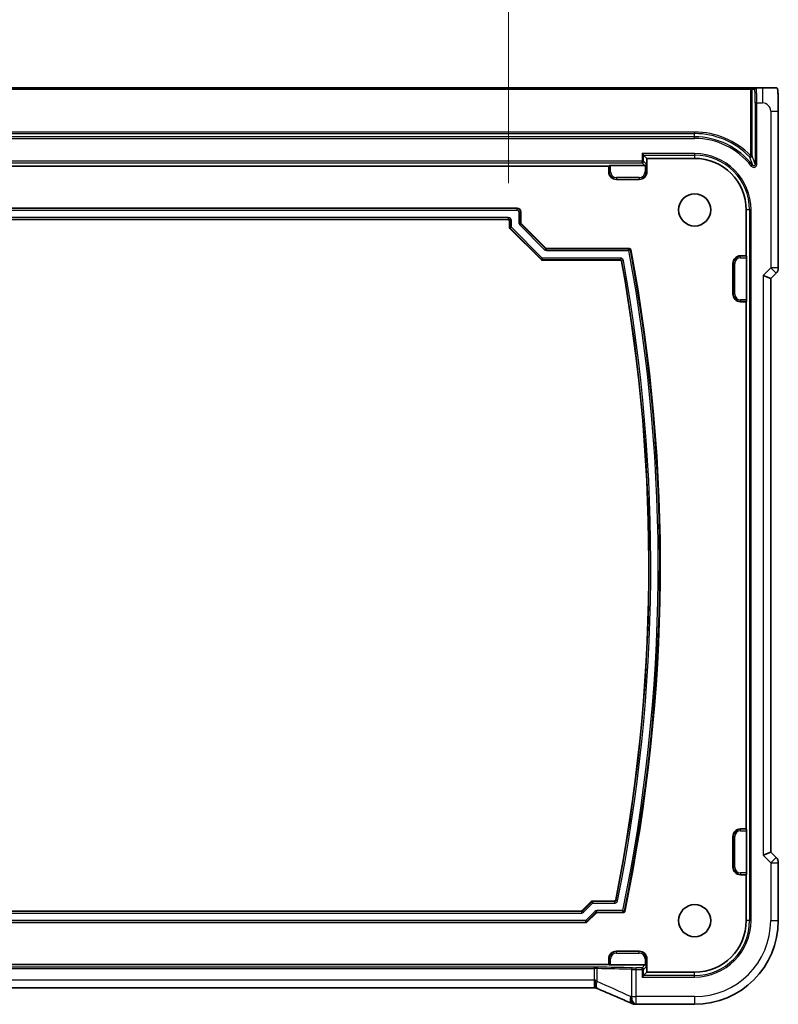
# Model space of a CAD drawing. Units: millimetres. Extents: x 0 to 6296, y 0 to 1124.
# Drawn here: x 6000 to 6099, y 145 to 274 of the extents above; entities that cross this region are included whole.
import ezdxf

# ---------------------------------------------------------------- set-up
doc = ezdxf.new("R2010")
doc.units = ezdxf.units.MM
for name, color, linetype, lineweight in [('Dimension (ISO)', 7, 'Continuous', 18), ('Visible (ISO)', 7, 'Continuous', 35), ('Visible Narrow (ISO)', 7, 'Continuous', 25)]:
    doc.layers.add(name, color=color, linetype=linetype, lineweight=lineweight)
doc.styles.add('Note Text (TK)', font='txt')
doc.dimstyles.new('Default - Method 1b (TK)', dxfattribs={"dimscale": 3, "dimtxt": 2.5, "dimasz": 2.5, "dimexe": 1, "dimexo": 1.5, "dimgap": 1, "dimtad": 1, "dimtoh": 1, "dimrnd": 1e-08, "dimdsep": 46, "dimtxsty": 'Note Text (TK)', "dimcen": 0.09, "dimdle": 5, "dimclrd": 100, "dimclre": 100, "dimclrt": 7, "dimadec": 1, "dimazin": 1, "dimtfac": 1, "dimtmove": 0, "dimatfit": 3, "dimfxl": 1, "dimtolj": 1, "dimlwd": -1, "dimlwe": -1, "dimarcsym": 0})

# ---------------------------------------------------------------- blocks, each defined once
blk = doc.blocks.new('*D97')
at = {"layer": 'Defpoints', "color": 0}
for p in [(6063.59, 283.87), (5939.36, 247.97), (6063.59, 247.97)]:
    blk.add_point(p, dxfattribs=at)
at = {"layer": 'Dimension (ISO)', "color": 100}
for p, q in [((5939.36, 252.47), (5939.36, 286.87)), ((6063.59, 252.47), (6063.59, 286.87)), ((5946.86, 283.87), (6056.09, 283.87))]:
    blk.add_line(p, q, dxfattribs=at)
for points in [[(5946.86, 285.12), (5946.86, 282.62), (5939.36, 283.87)], [(6056.09, 285.12), (6056.09, 282.62), (6063.59, 283.87)]]:
    blk.add_solid(points, dxfattribs=at)
at = {"layer": 'Dimension (ISO)', "color": 7, "insert": (5942.48, 291.82), "char_height": 7.5, "attachment_point": 4, "style": 'Note Text (TK)'}
blk.add_mtext('\\A1; 有効寸法 / Max dim. 124', dxfattribs=at)

msp = doc.modelspace()

# ---------------------------------------------------------------- linework, layer by layer
at = {"layer": 'Visible (ISO)'}
for p, q in [((6095.2806, 264.9588), (5907.6669, 264.9588)), ((6095.6803, 264.9588), (6095.2806, 264.9588)), ((6096.0405, 264.9588), (6095.6803, 264.9588)), ((6096.8448, 264.9588), (6096.0405, 264.9588)), ((6098.9199, 241.3953), (6098.9199, 261.8837)), ((6081.294, 256.1386), (6081.0941, 256.3385)), ((6081.294, 256.1386), (6081.7237, 255.7088)), ((6081.7237, 255.7088), (6087.9737, 255.7088)), ((6081.7237, 253.9588), (6081.7237, 255.7088)), ((5926.2237, 254.7088), (6076.7237, 254.7088)), ((6076.7237, 254.7088), (6076.7694, 254.7545)), ((6076.7237, 253.9588), (6076.7237, 254.7088)), ((6076.9692, 254.7612), (6081.4715, 254.7612)), ((6080.7237, 252.9588), (6077.7237, 252.9588)), ((5937.9236, 249.2088), (6064.7237, 249.2088)), ((6065.2237, 248.7088), (6065.2237, 247.313)), ((6094.7237, 248.9588), (6094.7237, 242.9588)), ((6063.5238, 247.7088), (5939.4236, 247.7088)), ((6063.7237, 246.6916), (6063.7237, 247.509)), ((6067.8652, 242.4674), (6063.7823, 246.5503)), ((6065.2823, 247.1716), (6068.4865, 243.9674)), ((6068.6278, 243.9088), (6079.4217, 243.9088)), ((6078.2077, 242.4088), (6068.0065, 242.4088)), ((6093.9737, 242.9588), (6094.7237, 242.9588)), ((6094.7237, 242.9588), (6094.7694, 242.9132)), ((6094.7761, 242.7133), (6094.7761, 237.2044)), ((6092.9737, 237.9588), (6092.9737, 241.9588)), ((6096.9199, 240.3953), (6097.9199, 239.9811)), ((6097.9199, 239.9811), (6098.6271, 240.6882)), ((6097.9199, 164.9366), (6097.9199, 239.9811)), ((6094.7237, 236.9588), (6093.9737, 236.9588)), ((6094.7694, 237.0045), (6094.7237, 236.9588)), ((6094.7237, 236.9588), (6094.7237, 167.9588)), ((6093.9737, 167.9588), (6094.7237, 167.9588)), ((6094.7237, 167.9588), (6094.7694, 167.9132)), ((6094.7761, 167.7133), (6094.7761, 162.2044)), ((6092.9737, 162.9588), (6092.9737, 166.9588)), ((6096.9199, 164.5223), (6097.9199, 164.9366)), ((6098.6271, 164.2295), (6097.9199, 164.9366)), ((6098.9199, 163.5223), (6098.9199, 155.9588)), ((6094.7237, 161.9588), (6093.9737, 161.9588)), ((6094.7694, 162.0045), (6094.7237, 161.9588)), ((6094.7237, 161.9588), (6094.7237, 155.9588)), ((6074.5852, 158.5088), (6077.4464, 158.5088)), ((5929.8278, 157.2088), (6073.1196, 157.2088)), ((6073.2609, 157.2674), (6074.4439, 158.4503)), ((6075.0652, 156.9503), (6073.8823, 155.7674)), ((6078.632, 157.0088), (6075.2065, 157.0088)), ((6073.7409, 155.7088), (5929.2065, 155.7088)), ((6076.7237, 150.2088), (6076.7237, 150.9588)), ((6077.7237, 151.9588), (6080.7237, 151.9588)), ((6081.7237, 150.9588), (6081.7237, 149.2088)), ((6076.7237, 150.2088), (5926.2237, 150.2088)), ((6076.7694, 150.1632), (6076.7237, 150.2088)), ((6081.4715, 150.1565), (6076.9692, 150.1565)), ((6081.294, 148.7791), (6081.0941, 148.5792)), ((6081.294, 148.7791), (6081.7237, 149.2088)), ((6087.9737, 149.2088), (6081.7237, 149.2088)), ((6074.7999, 147.1698), (5928.1475, 147.1698)), ((6087.9737, 145.0126), (6080.3275, 145.0126))]:
    msp.add_line(p, q, dxfattribs=at)
for centre in [(6087.9737, 248.9588), (6087.9737, 155.9588)]:
    msp.add_circle(centre, 2.1, dxfattribs=at)
for centre, radius, start, end in [((6087.9737, 248.9588), 6.75, 0, 90), ((6077.7237, 253.9588), 1, 180, 270), ((6080.7237, 253.9588), 1, 270, 0), ((6064.7237, 248.7088), 0.5, 0, 90), ((5859.9465, 202.4588), 223.5179, 348.309413, 10.644501), ((5858.4559, 202.4588), 223.5179, 348.702139, 10.253162), ((6093.9737, 241.9588), 1, 90, 180), ((6097.9199, 241.3953), 1, 315, 0), ((6093.9737, 237.9588), 1, 180, 270), ((6093.9737, 166.9588), 1, 90, 180), ((6097.9199, 163.5223), 1, 0, 45), ((6093.9737, 162.9588), 1, 180, 270), ((6087.9737, 155.9588), 10.9462, 270, 0), ((6087.9737, 155.9588), 6.75, 270, 0), ((6077.7237, 150.9588), 1, 90, 180), ((6080.7237, 150.9588), 1, 0, 90), ((6080.1779, 146.0188), 1, 246.057538, 267.659221), ((6080.3275, 146.0126), 1, 267.615191, 270)]:
    msp.add_arc(centre, radius, start, end, dxfattribs=at)
for centre, major_axis, ratio, start_param, end_param in [((6076.9692, 254.7542), (0.2, 0), 0.03492077, 1.57079633, 3.10668607), ((6081.4712, 254.9613), (0.1416, -0.1416), 0.99878277, 5.49839613, 5.53208474), ((6081.4782, 254.9544), (-0.1861, -0.0771), 0.95183329, 1.19524604, 2.73113579), ((6063.5236, 247.5087), (0.1416, 0.1416), 0.99878277, 5.49839613, 7.06797448), ((6063.9238, 246.6917), (-0.1849, -0.0766), 0.99928642, 5.89073854, 6.67563207), ((6065.4238, 247.3131), (-0.1849, -0.0766), 0.99928642, 5.89073854, 6.67563207), ((6068.6279, 244.109), (-0.0766, -0.1849), 0.99928642, 5.89073854, 6.67563207), ((6068.0066, 242.609), (-0.0766, -0.1849), 0.99928642, 5.89073854, 6.67563207), ((6094.7691, 242.7133), (0, -0.2), 0.03492077, 1.57079633, 3.10668607), ((6094.7691, 237.2044), (0, -0.2), 0.03492077, 0.03490659, 1.57079633), ((6094.7691, 167.7133), (0, -0.2), 0.03492077, 1.57079633, 3.10668607), ((6094.7691, 162.2044), (0, -0.2), 0.03492077, 0.03490658, 1.57079633), ((6074.5853, 158.3087), (-0.0766, 0.1849), 0.99928642, 5.89073854, 6.67563207), ((6073.1195, 157.409), (0.0766, -0.1849), 0.99928642, 5.89073854, 6.67563207), ((6075.2066, 156.8087), (-0.0766, 0.1849), 0.99928642, 5.89073854, 6.67563207), ((6073.7408, 155.909), (0.0766, -0.1849), 0.99928642, 5.89073854, 6.67563207), ((6076.9692, 150.1634), (-0.2, 0), 0.03492077, 0.03490659, 1.57079633), ((6081.4712, 149.9563), (0.1416, 0.1416), 0.99878277, 0.75110057, 0.78478918), ((6081.4782, 149.9633), (-0.1861, 0.0771), 0.95183329, 3.55204952, 5.08793926), ((6074.7999, 147.0734), (1.8935, 0), 0.05094445, 1.46305877, 1.57080424), ((6074.3969, 147.2983), (2.0245, -0.8102), 0.05045404, 1.18174772, 1.29035812), ((6067.2991, 144.1762), (20.7906, -0.005), 0.0517631, 0.89613085, 0.90526543)]:
    msp.add_ellipse(centre, major_axis=major_axis, ratio=ratio, start_param=start_param, end_param=end_param, dxfattribs=at)
for points, knots in [([(6098.5953, 264.9588), (6098.5874, 264.9588), (6098.5264, 264.9588), (6098.3381, 264.9588), (6098.0879, 264.9588), (6097.6542, 264.9588), (6097.2645, 264.9588), (6097.1158, 264.9588), (6096.9741, 264.9588), (6096.8448, 264.9588)], [0.078303949, 0.078303949, 0.078303949, 0.078303949, 0.40337672, 0.40337672, 0.40337672, 0.835245458, 0.835245458, 0.835245458, 1, 1, 1, 1]), ([(6098.5991, 264.9588), (6098.6078, 264.9588), (6098.6175, 264.9582), (6098.6329, 264.9566), (6098.6396, 264.9555), (6098.6474, 264.9541), (6098.6495, 264.9537), (6098.6559, 264.9524), (6098.6604, 264.9514), (6098.6742, 264.9476), (6098.6837, 264.9441), (6098.7062, 264.934), (6098.718, 264.9266), (6098.7411, 264.9101), (6098.7513, 264.901), (6098.8025, 264.8504), (6098.814, 264.8178), (6098.8324, 264.7527), (6098.8384, 264.7202), (6098.8572, 264.5869), (6098.8678, 264.4516), (6098.8823, 264.1915), (6098.887, 264.0868), (6098.8989, 263.7771), (6098.9049, 263.5544), (6098.9179, 262.8649), (6098.9199, 262.3677), (6098.9199, 261.8837)], [0, 0, 0, 0, 0.005978161, 0.005978161, 0.011900008, 0.011900008, 0.01358733, 0.01358733, 0.015405449, 0.015405449, 0.019018304, 0.019018304, 0.025020186, 0.025020186, 0.032880464, 0.032880464, 0.071538278, 0.071538278, 0.101588584, 0.101588584, 0.172300743, 0.172300743, 0.212650636, 0.212650636, 0.285386199, 0.285386199, 0.430581546, 0.430581546, 0.430581546, 0.430581546]), ([(6079.4217, 243.9088), (6079.4477, 243.9088), (6079.4735, 243.9038), (6079.5217, 243.884), (6079.5436, 243.8695), (6079.5765, 243.837), (6079.5886, 243.8207), (6079.6076, 243.785), (6079.6144, 243.7658), (6079.6181, 243.7459)], [0, 0, 0, 0, 0.0078134673, 0.0078134673, 0.0156202303, 0.0156202303, 0.021688046, 0.021688046, 0.027757075, 0.027757075, 0.027757075, 0.027757075]), ([(6078.4043, 242.2445), (6078.3997, 242.2702), (6078.3901, 242.2946), (6078.3621, 242.3385), (6078.3439, 242.3575), (6078.3059, 242.3842), (6078.2875, 242.3934), (6078.2485, 242.4057), (6078.2281, 242.4088), (6078.2077, 242.4088)], [0, 0, 0, 0, 0.0078135455, 0.0078135455, 0.0156203103, 0.0156203103, 0.0217567427, 0.0217567427, 0.0278944184, 0.0278944184, 0.0278944184, 0.0278944184]), ([(6077.4464, 158.5088), (6077.4724, 158.5088), (6077.4982, 158.5139), (6077.5464, 158.5337), (6077.5683, 158.5482), (6077.6009, 158.5804), (6077.6129, 158.5964), (6077.6317, 158.6313), (6077.6385, 158.6501), (6077.6424, 158.6696)], [0, 0, 0, 0, 0.0078133366, 0.0078133366, 0.0156200949, 0.0156200949, 0.0215733742, 0.0215733742, 0.0275278141, 0.0275278141, 0.0275278141, 0.0275278141]), ([(6078.8277, 157.1682), (6078.8225, 157.1427), (6078.8123, 157.1185), (6078.7831, 157.0753), (6078.7645, 157.0568), (6078.7265, 157.0315), (6078.7087, 157.0231), (6078.6711, 157.0117), (6078.6516, 157.0088), (6078.632, 157.0088)], [0, 0, 0, 0, 0.0078132579, 0.0078132579, 0.0156200121, 0.0156200121, 0.0215044584, 0.0215044584, 0.0273900326, 0.0273900326, 0.0273900326, 0.0273900326]), ([(6075.0032, 148.1677), (6075.0029, 148.1661), (6075.0026, 148.1646), (6074.9901, 148.0979), (6074.9791, 148.0327), (6074.9604, 147.9062), (6074.9525, 147.8449), (6074.9333, 147.6659), (6074.9268, 147.5564), (6074.9278, 147.3732), (6074.9349, 147.3007), (6074.9601, 147.2069), (6074.9764, 147.1806), (6074.9966, 147.1722)], [-0.156061426, -0.156061426, -0.156061426, -0.156061426, -0.155591243, -0.155591243, -0.135689073, -0.135689073, -0.116243585, -0.116243585, -0.076907327, -0.076907327, -0.038494373, -0.038494373, -0.005461732, -0.005461732, -0.005461732, -0.005461732]), ([(6079.772, 145.1048), (6079.4923, 145.2291), (6079.2069, 145.3551), (6078.6257, 145.6106), (6078.3298, 145.74), (6077.7284, 146.0019), (6077.4229, 146.1344), (6076.8028, 146.4019), (6076.4884, 146.5371), (6075.8514, 146.8096), (6075.5288, 146.9471), (6075.2027, 147.0855)], [1.048568826, 1.048568826, 1.048568826, 1.048568826, 1.099465126, 1.099465126, 1.150361426, 1.150361426, 1.201257727, 1.201257727, 1.252154027, 1.252154027, 1.303050328, 1.303050328, 1.303050328, 1.303050328])]:
    msp.add_open_spline(points, degree=3, knots=knots, dxfattribs=at)
at = {"layer": 'Visible Narrow (ISO)'}
for p, q in [((5907.6669, 264.7588), (6095.2806, 264.7588)), ((6095.2806, 264.9588), (6095.2806, 264.7588)), ((6095.2806, 264.7588), (6095.4805, 264.7588)), ((6095.2806, 264.7588), (6095.2806, 256.0659)), ((6095.4805, 264.7588), (6095.8406, 264.7588)), ((6095.4805, 256.0659), (6095.4805, 264.7588)), ((6096.8448, 264.9588), (6096.8448, 262.9588)), ((6096.1034, 262.9588), (6095.9035, 262.9588)), ((6095.9035, 262.9588), (6095.9035, 254.9341)), ((6096.1034, 262.9588), (6096.8448, 262.9588)), ((6096.1034, 254.9341), (6096.1034, 262.9588)), ((6097.9199, 261.8837), (6098.9199, 261.8837)), ((6097.9199, 261.8837), (6097.9199, 241.3953)), ((6087.9737, 259.152), (5914.9737, 259.152)), ((6087.9737, 259.152), (6087.9737, 258.9521)), ((5914.9737, 258.9521), (6087.9737, 258.9521)), ((6087.9737, 258.5291), (5914.9737, 258.5291)), ((5914.9737, 258.3292), (6087.9737, 258.3292)), ((6087.9737, 258.5291), (6087.9737, 258.9521)), ((6087.9737, 258.3292), (6087.9737, 258.5291)), ((6081.0941, 255.3385), (5921.8534, 255.3385)), ((5921.8534, 255.1386), (6081.0941, 255.1386)), ((6081.0941, 256.3385), (6081.0941, 255.3385)), ((6087.9737, 256.3385), (6081.0941, 256.3385)), ((6081.0941, 255.3385), (6081.294, 255.3385)), ((6081.0941, 255.1386), (6081.0941, 255.3385)), ((6081.0941, 255.1386), (6081.4715, 254.7612)), ((6081.294, 256.1386), (6087.9737, 256.1386)), ((6081.294, 255.3385), (6081.294, 256.1386)), ((6081.6781, 254.9544), (6081.294, 255.3385)), ((6087.9737, 256.3385), (6087.9737, 256.1386)), ((6087.9737, 256.1386), (6087.9737, 255.7088)), ((6095.2806, 256.0659), (6095.1373, 255.9265)), ((6095.4805, 256.0659), (6095.2806, 256.0659)), ((6076.7237, 253.9588), (6076.7694, 253.9588)), ((6076.7694, 254.7545), (6076.7694, 253.9588)), ((6076.9692, 253.9588), (6076.7694, 253.9588)), ((6076.9692, 253.9588), (6076.9692, 254.7612)), ((6081.4782, 254.7613), (6081.4782, 253.9588)), ((6081.4782, 253.9588), (6081.6781, 253.9588)), ((6081.6781, 253.9588), (6081.6781, 254.9544)), ((6081.7237, 253.9588), (6081.6781, 253.9588)), ((6095.5455, 254.8119), (6095.3873, 254.6896)), ((6096.1034, 254.9341), (6095.9035, 254.9341)), ((6077.7237, 253.2044), (6077.7237, 253.0045)), ((6080.7237, 253.2044), (6077.7237, 253.2044)), ((6077.7237, 253.0045), (6080.7237, 253.0045)), ((6077.7237, 252.9588), (6077.7237, 253.0045)), ((6080.7237, 253.2044), (6080.7237, 253.0045)), ((6080.7237, 252.9588), (6080.7237, 253.0045)), ((6064.7237, 249.1457), (5937.9867, 249.1457)), ((5937.9867, 248.9459), (6064.7237, 248.9459)), ((6064.7237, 249.2088), (6064.7237, 249.1457)), ((6064.7237, 248.9459), (6064.7237, 249.1457)), ((6064.9607, 248.7088), (6064.9607, 247.2868)), ((6064.9607, 248.7088), (6065.1606, 248.7088)), ((6065.1606, 247.2868), (6065.1606, 248.7088)), ((6065.2237, 248.7088), (6065.1606, 248.7088)), ((6095.1535, 248.9588), (6094.7237, 248.9588)), ((6095.3534, 248.9588), (6095.1535, 248.9588)), ((6095.1535, 248.9588), (6095.1535, 155.9588)), ((6095.3534, 155.9588), (6095.3534, 248.9588)), ((6063.5869, 247.9718), (5939.3605, 247.9718)), ((5939.3605, 247.7719), (6063.5869, 247.7719)), ((6063.5869, 247.7719), (6063.5238, 247.7088)), ((6063.5869, 247.9718), (6063.5869, 247.7719)), ((6063.7237, 247.509), (6063.7868, 247.5721)), ((6063.7868, 247.5721), (6063.9867, 247.5721)), ((6063.7868, 247.5721), (6063.7868, 246.7178)), ((6063.9867, 246.7178), (6063.9867, 247.5721)), ((6063.7868, 246.7178), (6063.7237, 246.6916)), ((6063.7823, 246.5503), (6063.8454, 246.5764)), ((6063.7868, 246.7178), (6063.9867, 246.7178)), ((6063.9867, 246.7178), (6063.8454, 246.5764)), ((6063.8454, 246.5764), (6067.8913, 242.5305)), ((6068.0327, 242.6718), (6063.9867, 246.7178)), ((6065.1606, 247.2868), (6064.9607, 247.2868)), ((6065.0778, 247.0041), (6065.2192, 247.1455)), ((6065.0778, 247.0041), (6068.319, 243.7629)), ((6065.2237, 247.313), (6065.1606, 247.2868)), ((6065.2192, 247.1455), (6065.2823, 247.1716)), ((6068.4604, 243.9043), (6065.2192, 247.1455)), ((6068.4604, 243.9043), (6068.319, 243.7629)), ((6068.4865, 243.9674), (6068.4604, 243.9043)), ((6068.6017, 243.8457), (6068.6278, 243.9088)), ((6068.6017, 243.6459), (6068.6017, 243.8457)), ((6079.3693, 243.8457), (6068.6017, 243.8457)), ((6068.6017, 243.6459), (6079.3693, 243.6459)), ((6079.3693, 243.6459), (6079.3693, 243.8457)), ((6079.5658, 243.6827), (6079.3693, 243.6459)), ((6067.8913, 242.5305), (6067.8652, 242.4674)), ((6067.8913, 242.5305), (6068.0327, 242.6718)), ((6068.0065, 242.4088), (6068.0327, 242.4719)), ((6068.0327, 242.6718), (6068.0327, 242.4719)), ((6078.2604, 242.6718), (6068.0327, 242.6718)), ((6068.0327, 242.4719), (6078.2604, 242.4719)), ((6078.2604, 242.6718), (6078.2604, 242.4719)), ((6078.457, 242.3077), (6078.6537, 242.3433)), ((6093.9737, 242.9588), (6093.9737, 242.9132)), ((6093.9737, 242.7133), (6093.9737, 242.9132)), ((6094.7694, 242.9132), (6093.9737, 242.9132)), ((6093.9737, 242.7133), (6094.7761, 242.7133)), ((6092.9737, 241.9588), (6093.0194, 241.9588)), ((6093.2192, 241.9588), (6093.0194, 241.9588)), ((6093.0194, 241.9588), (6093.0194, 237.9588)), ((6093.2192, 237.9588), (6093.2192, 241.9588)), ((6097.9199, 241.3953), (6096.9199, 240.3953)), ((6098.9199, 241.3953), (6097.9199, 241.3953)), ((6097.9199, 241.3953), (6098.6271, 240.6882)), ((6096.9199, 240.3953), (6096.9199, 164.5223)), ((6092.9737, 237.9588), (6093.0194, 237.9588)), ((6093.2192, 237.9588), (6093.0194, 237.9588)), ((6093.9737, 237.2044), (6093.9737, 237.0045)), ((6094.7761, 237.2044), (6093.9737, 237.2044)), ((6093.9737, 237.0045), (6094.7694, 237.0045)), ((6093.9737, 236.9588), (6093.9737, 237.0045)), ((6093.9737, 167.9588), (6093.9737, 167.9132)), ((6093.9737, 167.7133), (6093.9737, 167.9132)), ((6094.7694, 167.9132), (6093.9737, 167.9132)), ((6093.9737, 167.7133), (6094.7761, 167.7133)), ((6092.9737, 166.9588), (6093.0194, 166.9588)), ((6093.2192, 166.9588), (6093.0194, 166.9588)), ((6093.0194, 166.9588), (6093.0194, 162.9588)), ((6093.2192, 162.9588), (6093.2192, 166.9588)), ((6096.9199, 164.5223), (6097.9199, 163.5223)), ((6098.6271, 164.2295), (6097.9199, 163.5223)), ((6092.9737, 162.9588), (6093.0194, 162.9588)), ((6093.2192, 162.9588), (6093.0194, 162.9588)), ((6097.9199, 163.5223), (6098.9199, 163.5223)), ((6097.9199, 163.5223), (6097.9199, 155.9588)), ((6093.9737, 162.2044), (6093.9737, 162.0045)), ((6094.7761, 162.2044), (6093.9737, 162.2044)), ((6093.9737, 162.0045), (6094.7694, 162.0045)), ((6093.9737, 161.9588), (6093.9737, 162.0045)), ((6074.6113, 158.4457), (6074.5852, 158.5088)), ((6077.8901, 158.5672), (6077.6941, 158.6064)), ((6073.1196, 157.2088), (6073.1457, 157.1457)), ((6073.2871, 157.2043), (6073.2609, 157.2674)), ((6074.47, 158.3872), (6073.2871, 157.2043)), ((6073.4284, 157.0629), (6073.2871, 157.2043)), ((6073.4284, 157.0629), (6074.6113, 158.2459)), ((6074.4439, 158.4503), (6074.47, 158.3872)), ((6074.6113, 158.2459), (6074.47, 158.3872)), ((6074.6113, 158.4457), (6074.6113, 158.2459)), ((6077.4981, 158.4457), (6074.6113, 158.4457)), ((6074.6113, 158.2459), (6077.4981, 158.2459)), ((6078.5806, 157.2718), (6075.1804, 157.2718)), ((6075.1804, 157.0719), (6075.1804, 157.2718)), ((6077.4981, 158.4457), (6077.4981, 158.2459)), ((6078.5806, 157.0719), (6078.5806, 157.2718)), ((6078.5806, 157.2718), (6078.7764, 157.2314)), ((6073.7148, 155.9718), (5929.2327, 155.9718)), ((6073.1457, 157.1457), (5929.8017, 157.1457)), ((5929.8017, 156.9459), (6073.1457, 156.9459)), ((6073.1457, 157.1457), (6073.1457, 156.9459)), ((6074.8977, 157.1547), (6073.7148, 155.9718)), ((6073.7148, 155.7719), (6073.7148, 155.9718)), ((6073.7148, 155.9718), (6073.8561, 155.8305)), ((6073.8561, 155.8305), (6075.039, 157.0134)), ((6074.8977, 157.1547), (6075.039, 157.0134)), ((6075.039, 157.0134), (6075.0652, 156.9503)), ((6075.2065, 157.0088), (6075.1804, 157.0719)), ((6075.1804, 157.0719), (6078.5806, 157.0719)), ((6095.1535, 155.9588), (6094.7237, 155.9588)), ((6095.3534, 155.9588), (6095.1535, 155.9588)), ((6097.9199, 155.9588), (6098.9199, 155.9588)), ((5929.2327, 155.7719), (6073.7148, 155.7719)), ((6073.7148, 155.7719), (6073.7409, 155.7088)), ((6073.8823, 155.7674), (6073.8561, 155.8305)), ((6076.7237, 150.9588), (6076.7694, 150.9588)), ((6076.9692, 150.9588), (6076.7694, 150.9588)), ((6076.7694, 150.9588), (6076.7694, 150.1632)), ((6076.9692, 150.1565), (6076.9692, 150.9588)), ((6077.7237, 151.9588), (6077.7237, 151.9132)), ((6077.7237, 151.7133), (6077.7237, 151.9132)), ((6080.7237, 151.9132), (6077.7237, 151.9132)), ((6077.7237, 151.7133), (6080.7237, 151.7133)), ((6080.7237, 151.9588), (6080.7237, 151.9132)), ((6080.7237, 151.7133), (6080.7237, 151.9132)), ((6081.4782, 150.9588), (6081.6781, 150.9588)), ((6081.4782, 150.9588), (6081.4782, 150.1563)), ((6081.6781, 149.9633), (6081.6781, 150.9588)), ((6081.7237, 150.9588), (6081.6781, 150.9588)), ((6074.7999, 149.8838), (5928.1475, 149.8838)), ((5928.1475, 149.684), (6074.7999, 149.684)), ((6074.7999, 149.684), (6074.7999, 149.8838)), ((6074.7999, 149.684), (6074.7999, 148.1698)), ((6075.1966, 148.006), (6075.1966, 149.6805)), ((6079.7053, 149.5853), (6079.7053, 146.0126)), ((6080.3275, 149.5792), (6080.3275, 149.7791)), ((6081.0941, 149.7791), (6080.3275, 149.7791)), ((6080.3275, 149.5792), (6081.0941, 149.5792)), ((6080.3275, 146.0126), (6080.3275, 149.5792)), ((6081.4715, 150.1565), (6081.0941, 149.7791)), ((6081.0941, 149.5792), (6081.0941, 149.7791)), ((6081.0941, 149.5792), (6081.0941, 148.5792)), ((6081.294, 149.5792), (6081.0941, 149.5792)), ((6081.294, 149.5792), (6081.6781, 149.9633)), ((6081.294, 148.7791), (6081.294, 149.5792)), ((6081.0941, 148.5792), (6087.9737, 148.5792)), ((6087.9737, 148.7791), (6081.294, 148.7791)), ((6087.9737, 148.7791), (6087.9737, 149.2088)), ((6087.9737, 148.5792), (6087.9737, 148.7791)), ((6074.7999, 148.1698), (5928.1475, 148.1698)), ((6074.7999, 148.1698), (6074.7999, 147.1698)), ((6079.7053, 146.0126), (6080.3275, 146.0126)), ((6087.9737, 146.0126), (6080.3275, 146.0126)), ((6080.3275, 145.0126), (6080.3275, 146.0126)), ((6087.9737, 146.0126), (6087.9737, 145.0126))]:
    msp.add_line(p, q, dxfattribs=at)
for centre, radius, start, end in [((6096.8448, 261.8837), 1.0751, 0, 90), ((6087.9737, 248.9588), 10.1931, 44.205695, 90), ((6087.9737, 248.9588), 9.9933, 44.205695, 90), ((6087.9737, 248.9588), 9.5702, 37.704306, 90), ((6087.9737, 248.9588), 9.3704, 37.704306, 90), ((6087.9737, 248.9588), 7.3796, 0, 90), ((6087.9737, 248.9588), 7.1798, 0, 90), ((6077.7237, 253.9588), 0.9544, 180, 270), ((6077.7237, 253.9588), 0.7545, 180, 270), ((6080.7237, 253.9588), 0.7545, 270, 0), ((6080.7237, 253.9588), 0.9544, 270, 0), ((6064.7237, 248.7088), 0.4369, 0, 90), ((6064.7237, 248.7088), 0.237, 0, 90), ((5859.9465, 202.4588), 223.2549, 348.322599, 10.631068), ((5859.9465, 202.4588), 223.4548, 348.322599, 10.631068), ((5858.4559, 202.4588), 223.581, 348.688867, 10.266683), ((5858.4559, 202.4588), 223.7808, 348.688867, 10.266683), ((6093.9737, 241.9588), 0.9544, 90, 180), ((6093.9737, 241.9588), 0.7545, 90, 180), ((6093.9737, 237.9588), 0.9544, 180, 270), ((6093.9737, 237.9588), 0.7545, 180, 270), ((6093.9737, 166.9588), 0.9544, 90, 180), ((6093.9737, 166.9588), 0.7545, 90, 180), ((6093.9737, 162.9588), 0.9544, 180, 270), ((6093.9737, 162.9588), 0.7545, 180, 270), ((6087.9737, 155.9588), 9.9462, 270, 0), ((6087.9737, 155.9588), 7.3796, 270, 0), ((6087.9737, 155.9588), 7.1798, 270, 0), ((6077.7237, 150.9588), 0.9544, 90, 180), ((6077.7237, 150.9588), 0.7545, 90, 180), ((6080.7237, 150.9588), 0.9544, 0, 90), ((6080.7237, 150.9588), 0.7545, 0, 90)]:
    msp.add_arc(centre, radius, start, end, dxfattribs=at)
for centre, major_axis, ratio, start_param, end_param in [((6095.6803, 264.7588), (0, 0.2), 0.99939083, 0, 1.57079633), ((6096.0405, 264.7588), (0, 0.2), 0.99939083, 0, 1.57079633), ((6095.8406, 262.9588), (0, -1.8), 0.03492077, 1.57079633, 3.14159265), ((6096.0405, 262.9588), (0, 2), 0.03142869, 4.71238898, 6.28318531), ((6081.0941, 255.3385), (0.1414, 0.1414), 0.99878277, 3.9275998, 5.49717816), ((6095.2806, 256.0659), (-0.1853, -0.0753), 0.99572099, 0.38726469, 2.75432795), ((6063.5865, 247.5716), (0.2832, 0.2832), 0.99878277, 5.49839613, 7.06797448), ((6063.5865, 247.5716), (0.1419, 0.1419), 0.99635864, 5.49839613, 7.06797448), ((6063.9867, 246.7178), (0.0765, -0.1848), 0.99928642, 4.31994221, 5.10483575), ((6065.361, 247.287), (-0.3698, -0.1532), 0.99928642, 5.89073854, 6.67563207), ((6065.361, 247.287), (-0.1852, -0.0767), 0.99786282, 5.89073854, 6.67563207), ((6068.6019, 244.0461), (-0.1532, -0.3698), 0.99928642, 5.89073854, 6.67563207), ((6068.6019, 244.0461), (-0.0767, -0.1852), 0.99786282, 5.89073854, 6.67563207), ((6079.3693, 243.6459), (-0.1539, 0.1277), 0.99897206, 4.02026974, 5.40450822), ((6068.0327, 242.6718), (0.1848, -0.0765), 0.99928642, 4.31994221, 5.10483575), ((6073.1455, 157.3461), (0.0767, -0.1852), 0.99786282, 5.89073854, 6.67563207), ((6074.6113, 158.2459), (-0.1848, -0.0765), 0.99928642, 4.31994221, 5.10483575), ((6075.1806, 156.8716), (-0.1532, 0.3698), 0.99928642, 5.89073854, 6.67563207), ((6078.5806, 157.2718), (0.1551, 0.1263), 0.99898735, 4.02939141, 5.39538655), ((6073.1455, 157.3461), (0.1532, -0.3698), 0.99928642, 5.89073854, 6.67563207), ((6075.1806, 156.8716), (-0.0767, 0.1852), 0.99786282, 5.89073854, 6.67563207), ((6073.7148, 155.9718), (0.1848, 0.0765), 0.99928642, 4.31994221, 5.10483575), ((6074.7999, 149.8419), (-1.2, 0), 0.03492077, 4.30445632, 4.71238898), ((6074.7999, 149.642), (1, 0), 0.04190492, 1.16286367, 1.57079633), ((6075.276, 149.6805), (0.003, 0.2), 0.39667441, 0.03802773, 1.57678283), ((6067.2624, 149.033), (20, 0), 0.03526998, 0.89931471, 1.16286367), ((6067.2624, 149.2329), (-20.2, 0), 0.03492077, 4.04090736, 4.30445632), ((6079.8297, 149.5853), (0.0055, 0.1999), 0.62199985, 0.0445853, 1.58805538), ((6080.3275, 149.6071), (1, 0), 0.02793662, 4.04090736, 4.71238898), ((6080.3275, 149.807), (-0.8, 0), 0.03492077, 0.89931471, 1.57079633), ((6081.0941, 149.5792), (-0.1414, 0.1414), 0.99878277, 3.9275998, 5.49717816), ((6074.7999, 148.065), (-1, 0), 0.10481556, 4.50766291, 4.71238898), ((6074.7999, 148.2198), (0.9985, -0.805), 0.06862615, 1.21813688, 1.42134347), ((6075.5933, 148.006), (-0.3907, -0.9205), 0.36965282, 4.86799916, 6.28318531), ((6067.2624, 150.2503), (19.9955, -8.4233), 0.0503575, 0.92959245, 1.18407395), ((6080.1779, 146.0188), (-0.4058, -0.914), 0.58047237, 4.96464346, 6.28318531), ((6080.1779, 146.0188), (-0.0408, -0.9992), 0.61470301, 4.73751094, 6.28318531), ((6067.2624, 145.151), (-20, 0), 0.05502817, 4.04090736, 4.04997482), ((6080.3275, 146.0126), (-0.0416, -0.9991), 0.62181619, 4.73827986, 6.28318531)]:
    msp.add_ellipse(centre, major_axis=major_axis, ratio=ratio, start_param=start_param, end_param=end_param, dxfattribs=at)
for points, knots in [([(6095.1373, 255.9265), (6095.1715, 255.8406), (6095.2057, 255.7531), (6095.2784, 255.5632), (6095.317, 255.4603), (6095.3555, 255.3548), (6095.3894, 255.262), (6095.4233, 255.1673), (6095.4866, 254.9859), (6095.5161, 254.8999), (6095.5455, 254.8119)], [-1.25695182, -1.25695182, -1.25695182, -1.25695182, -0.95162124, -0.95162124, -0.60682044, -0.60682044, -0.60682044, -0.30341022, -0.30341022, -0.03953224, -0.03953224, -0.03953224, -0.03953224]), ([(6095.9035, 254.9341), (6095.873, 255.0235), (6095.8424, 255.111), (6095.7767, 255.2953), (6095.7416, 255.3915), (6095.7065, 255.4857), (6095.6665, 255.5928), (6095.6266, 255.6973), (6095.5512, 255.89), (6095.5159, 255.9787), (6095.4805, 256.0659)], [0.03953224, 0.03953224, 0.03953224, 0.03953224, 0.30341022, 0.30341022, 0.60682044, 0.60682044, 0.60682044, 0.95162124, 0.95162124, 1.25695182, 1.25695182, 1.25695182, 1.25695182]), ([(6095.3873, 254.6896), (6095.4153, 254.6535), (6095.4494, 254.6221), (6095.5628, 254.549), (6095.6543, 254.5267), (6095.7431, 254.5353)], [-0.0994123755, -0.0994123755, -0.0994123755, -0.0994123755, -0.0857007939, -0.0857007939, -0.0589369085, -0.0589369085, -0.0589369085, -0.0589369085]), ([(6095.9035, 254.9341), (6095.9035, 254.9209), (6095.9023, 254.9076), (6095.8958, 254.8739), (6095.8886, 254.8538), (6095.8652, 254.8113), (6095.8471, 254.7901), (6095.7974, 254.7517), (6095.7634, 254.7379), (6095.6824, 254.7284), (6095.6348, 254.7397), (6095.5767, 254.7776), (6095.5595, 254.7935), (6095.5455, 254.8119)], [0, 0, 0, 0, 0.0078630353, 0.0078630353, 0.0204438917, 0.0204438917, 0.036799005, 0.036799005, 0.0580606523, 0.0580606523, 0.0857007939, 0.0857007939, 0.0994123755, 0.0994123755, 0.0994123755, 0.0994123755]), ([(6095.7431, 254.5353), (6095.746, 254.5356), (6095.7489, 254.5359), (6095.8077, 254.5429), (6095.8621, 254.5616), (6095.9102, 254.5907)], [-0.0589369085, -0.0589369085, -0.0589369085, -0.0589369085, -0.0580606523, -0.0580606523, -0.041183132, -0.041183132, -0.041183132, -0.041183132]), ([(6095.9102, 254.5907), (6095.9227, 254.5983), (6095.9348, 254.6065), (6095.9897, 254.6486), (6096.0261, 254.6907), (6096.073, 254.775), (6096.0876, 254.8148), (6096.1008, 254.8817), (6096.1034, 254.9079), (6096.1034, 254.9341)], [-0.041183132, -0.041183132, -0.041183132, -0.041183132, -0.036799005, -0.036799005, -0.0204438917, -0.0204438917, -0.0078630353, -0.0078630353, 0, 0, 0, 0]), ([(6079.4217, 243.9088), (6079.4178, 243.9042), (6079.4139, 243.8995), (6079.4043, 243.8879), (6079.3985, 243.8809), (6079.3927, 243.8739), (6079.3869, 243.8669), (6079.3811, 243.8599), (6079.3733, 243.8506), (6079.3713, 243.8481), (6079.3693, 243.8457)], [0.020014235, 0.020014235, 0.020014235, 0.020014235, 0.060061696, 0.060061696, 0.120123393, 0.120123393, 0.120123393, 0.180181995, 0.180181995, 0.200898145, 0.200898145, 0.200898145, 0.200898145]), ([(6079.5658, 243.6827), (6079.5678, 243.6851), (6079.5698, 243.6876), (6079.5776, 243.697), (6079.5833, 243.7039), (6079.5891, 243.7109), (6079.5949, 243.7179), (6079.6007, 243.7249), (6079.6104, 243.7366), (6079.6142, 243.7412), (6079.6181, 243.7459)], [-0.200898145, -0.200898145, -0.200898145, -0.200898145, -0.180181995, -0.180181995, -0.120123393, -0.120123393, -0.120123393, -0.060061696, -0.060061696, -0.020014235, -0.020014235, -0.020014235, -0.020014235]), ([(6078.2604, 242.4719), (6078.2583, 242.4695), (6078.2563, 242.4671), (6078.2485, 242.4577), (6078.2427, 242.4507), (6078.2368, 242.4438), (6078.231, 242.4368), (6078.2252, 242.4298), (6078.2154, 242.4182), (6078.2115, 242.4135), (6078.2077, 242.4088)], [-0.200905626, -0.200905626, -0.200905626, -0.200905626, -0.180179908, -0.180179908, -0.120117876, -0.120117876, -0.120117876, -0.060058938, -0.060058938, -0.020020693, -0.020020693, -0.020020693, -0.020020693]), ([(6078.6537, 242.3433), (6078.6423, 242.4061), (6078.6156, 242.4662), (6078.5435, 242.5594), (6078.5017, 242.5953), (6078.4181, 242.6417), (6078.3786, 242.6562), (6078.3123, 242.6693), (6078.2863, 242.6718), (6078.2604, 242.6718)], [-0.0556301443, -0.0556301443, -0.0556301443, -0.0556301443, -0.036473601, -0.036473601, -0.0202631117, -0.0202631117, -0.0077935045, -0.0077935045, 0, 0, 0, 0]), ([(6078.2604, 242.4719), (6078.2734, 242.472), (6078.2864, 242.4707), (6078.3195, 242.4642), (6078.3393, 242.457), (6078.3811, 242.4338), (6078.402, 242.4158), (6078.438, 242.3692), (6078.4514, 242.3391), (6078.457, 242.3077)], [0, 0, 0, 0, 0.0077935045, 0.0077935045, 0.0202631117, 0.0202631117, 0.036473601, 0.036473601, 0.0556301443, 0.0556301443, 0.0556301443, 0.0556301443]), ([(6078.4043, 242.2445), (6078.4082, 242.2492), (6078.4121, 242.2539), (6078.4218, 242.2655), (6078.4277, 242.2725), (6078.4335, 242.2795), (6078.4393, 242.2865), (6078.4452, 242.2935), (6078.453, 242.3029), (6078.455, 242.3053), (6078.457, 242.3077)], [0.020020693, 0.020020693, 0.020020693, 0.020020693, 0.060058938, 0.060058938, 0.120117876, 0.120117876, 0.120117876, 0.180179908, 0.180179908, 0.200905626, 0.200905626, 0.200905626, 0.200905626]), ([(6077.4464, 158.5088), (6077.4502, 158.5042), (6077.454, 158.4995), (6077.4636, 158.4878), (6077.4693, 158.4808), (6077.4751, 158.4738), (6077.4808, 158.4669), (6077.4865, 158.4599), (6077.4942, 158.4505), (6077.4962, 158.4481), (6077.4981, 158.4457)], [0.020020384, 0.020020384, 0.020020384, 0.020020384, 0.060163996, 0.060163996, 0.120327992, 0.120327992, 0.120327992, 0.180286284, 0.180286284, 0.200902519, 0.200902519, 0.200902519, 0.200902519]), ([(6077.6941, 158.6064), (6077.6916, 158.5937), (6077.6878, 158.5812), (6077.6749, 158.5499), (6077.664, 158.532), (6077.633, 158.4955), (6077.6113, 158.4785), (6077.5596, 158.4529), (6077.5289, 158.4457), (6077.4981, 158.4457)], [0, 0, 0, 0, 0.0077932924, 0.0077932924, 0.0202625602, 0.0202625602, 0.0364726084, 0.0364726084, 0.0549013639, 0.0549013639, 0.0549013639, 0.0549013639]), ([(6077.4981, 158.2459), (6077.5595, 158.2459), (6077.6209, 158.2603), (6077.7244, 158.3116), (6077.7678, 158.3456), (6077.8297, 158.4184), (6077.8516, 158.4543), (6077.8774, 158.5168), (6077.885, 158.5417), (6077.8901, 158.5672)], [-0.0549013639, -0.0549013639, -0.0549013639, -0.0549013639, -0.0364726084, -0.0364726084, -0.0202625602, -0.0202625602, -0.0077932924, -0.0077932924, 0, 0, 0, 0]), ([(6077.6941, 158.6064), (6077.6922, 158.6088), (6077.6902, 158.6112), (6077.6825, 158.6206), (6077.6768, 158.6276), (6077.6711, 158.6345), (6077.6653, 158.6415), (6077.6596, 158.6485), (6077.65, 158.6602), (6077.6462, 158.6649), (6077.6424, 158.6696)], [-0.200902519, -0.200902519, -0.200902519, -0.200902519, -0.180286284, -0.180286284, -0.120327992, -0.120327992, -0.120327992, -0.060163996, -0.060163996, -0.020020384, -0.020020384, -0.020020384, -0.020020384]), ([(6078.8277, 157.1682), (6078.824, 157.1729), (6078.8202, 157.1775), (6078.8107, 157.1891), (6078.805, 157.1961), (6078.7994, 157.2031), (6078.7937, 157.2101), (6078.788, 157.2171), (6078.7803, 157.2265), (6078.7783, 157.2289), (6078.7764, 157.2314)], [0.020020269, 0.020020269, 0.020020269, 0.020020269, 0.05997497, 0.05997497, 0.11994994, 0.11994994, 0.11994994, 0.180096601, 0.180096601, 0.200901411, 0.200901411, 0.200901411, 0.200901411]), ([(6078.5806, 157.0719), (6078.5826, 157.0695), (6078.5846, 157.0671), (6078.5922, 157.0577), (6078.5979, 157.0507), (6078.6036, 157.0437), (6078.6093, 157.0367), (6078.615, 157.0298), (6078.6244, 157.0181), (6078.6282, 157.0135), (6078.632, 157.0088)], [-0.200901411, -0.200901411, -0.200901411, -0.200901411, -0.180096601, -0.180096601, -0.11994994, -0.11994994, -0.11994994, -0.05997497, -0.05997497, -0.020020269, -0.020020269, -0.020020269, -0.020020269])]:
    msp.add_open_spline(points, degree=3, knots=knots, dxfattribs=at)

# ---------------------------------------------------------------- dimensions: what is measured, and where the dimension line sits
at = {"layer": 'Dimension (ISO)', "color": 100}
dim = msp.add_linear_dim(base=(6063.5869, 283.8719), p1=(5939.3605, 247.9718), p2=(6063.5869, 247.9718), angle=180, text=' 有効寸法 / Max dim. 124', dimstyle='Default - Method 1b (TK)', override={"dimtoh": 0, "dimdec": 2, "dimtp": 0, "dimtm": 0, "dimtdec": 2, "dimtofl": 0, "dimatfit": 1}, dxfattribs=at)
dim.commit()
dim.dimension.update_dxf_attribs({"geometry": '*D97', "text_midpoint": (6001.4737, 283.8719), "dimtype": 160})

doc.saveas('drawing.dxf')
